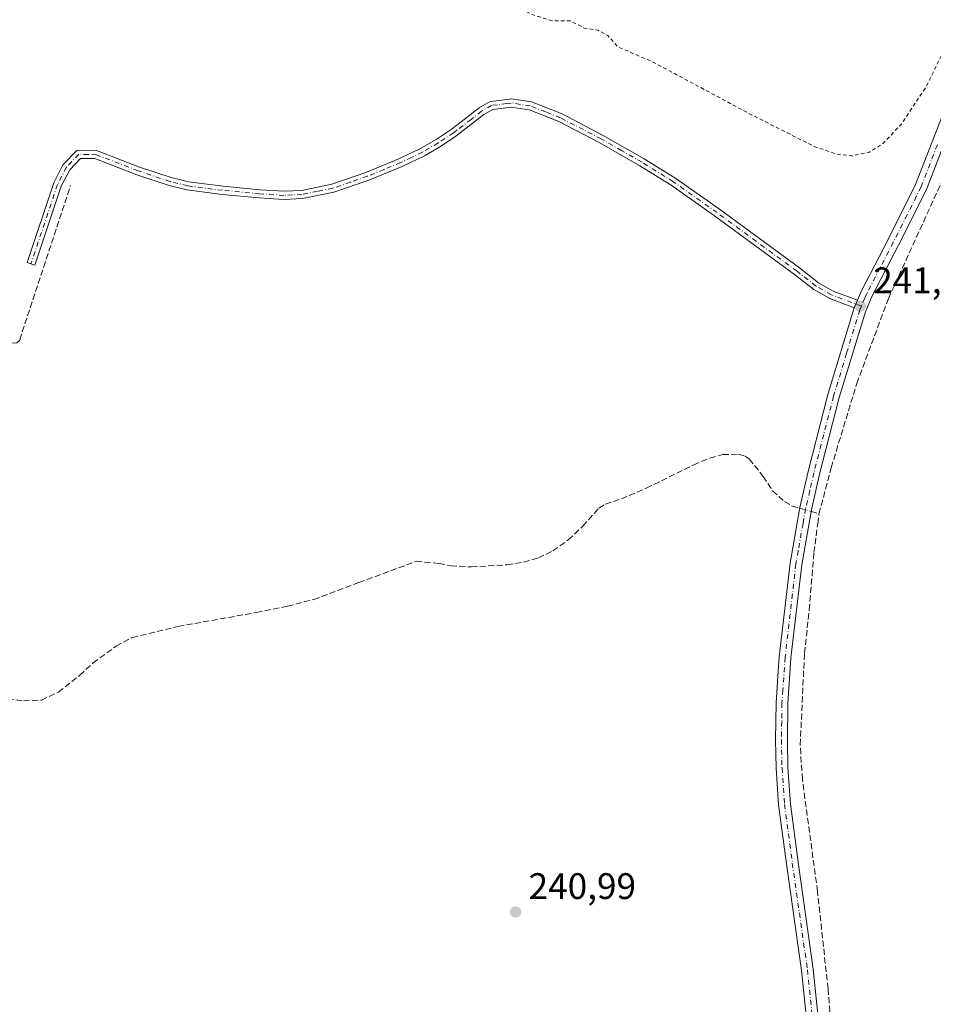
# Model space of a CAD drawing. Units: metres. Extents: x 625911 to 629403, y 4650904 to 4653280.
# Drawn here: x 627387 to 627635, y 4651172 to 4651439 of the extents above; entities that cross this region are included whole.
import ezdxf

# ---------------------------------------------------------------- set-up
doc = ezdxf.new("R2010")
doc.units = ezdxf.units.M
doc.header["$MEASUREMENT"] = 0
for name, pattern in [('DGN Style 2', [1.6480167562047852, 0.988810053722871, -0.6592067024819142]), ('DGN Style 3', [2.307223458686699, 1.648016756204785, -0.6592067024819142]), ('DGN Style 4', [2.6384748266838614, 1.318413404963828, -0.6592067024819142, 0.001648016756204785, -0.6592067024819142])]:
    doc.linetypes.add(name, pattern=pattern)
for name, color, linetype, lineweight in [('Camino Cxs', 7, 'Continuous', 0), ('Camino eje', 30, 'DGN Style 4', 13), ('Corriente artificial lineal', 4, 'DGN Style 3', 13), ('Corriente artificial lineal oculto', 135, 'DGN Style 4', 13), ('Cultivos leñosos CxS', 92, 'Continuous', 0), ('Curva de nivel auxiliar', 30, 'DGN Style 2', 0), ('Punto de cota en terreno', 7, 'Continuous', 0), ('Rótulo de punto de cota en terreno', 7, 'Continuous', 0)]:
    doc.layers.add(name, color=color, linetype=linetype, lineweight=lineweight)
doc.styles.add('Style-Arial', font='txt')

# ---------------------------------------------------------------- blocks, each defined once
blk = doc.blocks.new('5PATER')
at = {"layer": 'Cultivos leñosos CxS', "linetype": 'Continuous', "lineweight": 0}
h = blk.add_hatch(color=51, dxfattribs=at)
edge = h.paths.add_edge_path()
edge.add_ellipse((0, 0), major_axis=(-0.1095731443231308, -0.1110710700762829), ratio=0.9994222409660322, start_angle=0, end_angle=360)

msp = doc.modelspace()

# ---------------------------------------------------------------- linework, layer by layer
at = {"layer": 'Camino Cxs', "color": 7, "linetype": 'Continuous', "lineweight": 0, "extrusion": (-0.005811367930812629, -0.01347180748247302, 0.9998923634101462), "elevation": -66067.88030592758, "flags": 128}
msp.add_lwpolyline([(627605.094965583, 4650894.739992317), (627604.2147909779, 4650892.699807171)], dxfattribs=at)
msp.add_lwpolyline([(627605.094965583, 4650894.739992317), (627604.2147909779, 4650892.699807171)], dxfattribs=at)
at = {"layer": 'Camino Cxs', "color": 7, "linetype": 'Continuous', "lineweight": 0}
for points in [[(627614.2901, 4651362.7301, 241.7065000000002), (627615.3901000004, 4651365.280099999, 241.7731000000058), (627622.5800999999, 4651379.1801, 241.7758000000031), (627630.0701000001, 4651394.120100001, 241.8672999999981), (627638.8601000002, 4651416.8301, 241.869200000001), (627648.3201000001, 4651444.360099999, 242.0472000000009), (627653.7600999996, 4651458.5701, 242.081600000005), (627655.8800999997, 4651463.100099999, 242.2106000000058), (627661.9301000005, 4651474.2601, 242.0908000000054), (627670.2100999998, 4651489.0001, 241.9575000000041), (627677.6700999998, 4651502.0101, 242.3608999999997), (627688.1001000004, 4651521.4901, 242.3798999999999), (627699.3901000004, 4651544.5801, 241.8748000000051), (627705.5800999999, 4651558.8101, 241.8199000000022), (627709.9801000003, 4651567.780099999, 241.9035000000004), (627715.5401, 4651576.530099999, 241.9060000000027), (627724.6001000004, 4651592.130100001, 241.9079999999958), (627745.2801000001, 4651624.9001, 242.0510000000068), (627747.4401000004, 4651629.4001, 242.0788999999932), (627749.7200999996, 4651637.040100001, 242.1269999999931), (627751.2001, 4651645.200099999, 242.1716000000015), (627750.9501, 4651651.9901, 242.1913000000059), (627749.2701000003, 4651665.9901, 242.2621000000072)], [(627613.4101, 4651360.690099999, 241.6738999999943), (627606.7500999998, 4651363.1801, 241.8301999999967), (627602.4301000005, 4651365.640100001, 241.7844000000041), (627597.2200999996, 4651369.7301, 241.7810000000027), (627575.5201000003, 4651385.610099999, 241.8316999999952), (627563.7100999998, 4651393.950099999, 241.8335999999981), (627555.2401000002, 4651399.2401, 241.851800000004), (627544.2100999998, 4651405.520099999, 241.8470999999991), (627533.2001, 4651411.2601, 241.8804999999993), (627525.2001, 4651414.4001, 241.8908999999985), (627520.3201000001, 4651415.140100001, 242.0117000000027), (627515.3501000004, 4651414.540100001, 242.1261999999988), (627512.8800999997, 4651413.100099999, 242.1808000000019), (627505.2600999996, 4651407.2301, 242.255799999999), (627501.0800999999, 4651404.4801, 242.1913999999961), (627496.7600999996, 4651401.960100001, 242.2407999999996), (627490.7401000002, 4651399.0601, 242.1491999999998), (627481.6501000002, 4651395.3301, 242.0951999999961), (627472.2001, 4651392.0801, 242.2302000000054), (627463.6300999997, 4651390.3301, 242.2516999999934), (627458.6300999997, 4651390.0801, 242.1931999999942), (627451.9401000004, 4651390.5101, 242.0890000000072), (627441.8400999998, 4651391.460100001, 242.0601000000024), (627432.2901, 4651392.710100001, 242.0528000000049), (627427.4301000005, 4651393.880100001, 242.0222000000067), (627418.6801000005, 4651396.800100001, 242.1211999999941), (627407.3201000001, 4651401.170100001, 242.0920000000042), (627403.4200999998, 4651401.2301, 242.0764000000054), (627400.4801000003, 4651398.1601, 241.9936000000016), (627398.2001, 4651393.700099999, 241.998900000006), (627391.0000999998, 4651372.2501, 242.0954999999958), (627388.8901000004, 4651372.950099999, 242.1168000000035), (627396.1401000004, 4651394.5601, 242.0120000000024), (627398.6601, 4651399.460100001, 242.0210999999981), (627402.4901000002, 4651403.460100001, 242.1270999999979), (627407.7500999998, 4651403.390100001, 242.1803000000073), (627408.5201000003, 4651403.090100001, 242.1894999999931), (627419.4301000005, 4651398.890100001, 242.1931000000041), (627428.0401, 4651396.020099999, 242.1532000000007), (627432.7001, 4651394.9001, 242.1333000000013), (627442.0900999998, 4651393.670100001, 242.1441999999952), (627452.1201, 4651392.7301, 242.2526999999973), (627458.6501000002, 4651392.3101, 242.3978999999963), (627463.3501000004, 4651392.540100001, 242.4805999999953), (627471.6101000002, 4651394.220100001, 242.2600999999995), (627480.8601000002, 4651397.4101, 242.228099999993), (627489.8400999998, 4651401.090100001, 242.2361999999994), (627495.7200999996, 4651403.9301, 242.2679000000062), (627499.9101, 4651406.370100001, 242.2743999999948), (627503.9700999996, 4651409.040100001, 242.3104000000021), (627505.9101, 4651410.540100001, 242.2823000000062), (627511.6300999997, 4651414.940099999, 242.2263999999996), (627514.6300999997, 4651416.690099999, 242.2235999999975), (627517.8300999999, 4651417.0701, 242.2035000000033), (627520.3501000004, 4651417.380100001, 242.1472000000067), (627525.7801000001, 4651416.5601, 241.9921999999933), (627534.1201, 4651413.280099999, 241.9358000000066), (627545.2701000003, 4651407.470100001, 241.9134999999951), (627556.3800999997, 4651401.1501, 241.9214000000065), (627564.9401000004, 4651395.800100001, 241.8886999999959), (627576.8201000001, 4651387.4101, 241.8941999999952), (627598.5701000001, 4651371.4901, 241.8420000000042), (627603.6700999998, 4651367.4901, 241.8764999999985), (627607.6901000004, 4651365.200099999, 241.9326000000001), (627614.2901, 4651362.7301, 241.7065000000002)], [(627603.9101, 4651134.4901, 240.9272999999957), (627599.1101000002, 4651180.840100001, 241.0250999999989), (627595.0000999998, 4651209.780099999, 241.3217000000004), (627592.8800999997, 4651225.7601, 241.5074000000022), (627592.2001, 4651235.7301, 241.3801999999996), (627592.0500999996, 4651243.470100001, 241.3650000000052), (627592.1901000004, 4651253.470100001, 241.3698000000004), (627592.6801000005, 4651260.6501, 241.2082999999984), (627593.0401, 4651265.9801, 241.1242999999959), (627595.9801000003, 4651291.420100001, 241.1040000000066), (627598.6401000004, 4651306.5101, 241.5957000000053), (627600.8800999997, 4651316.2501, 241.5187000000006), (627606.2600999996, 4651337.190099999, 241.619200000001), (627613.4101, 4651360.690099999, 241.6738999999943), (627614.2901, 4651362.7301, 241.7065000000002), (627615.3901000004, 4651365.280099999, 241.7731000000058), (627622.5800999999, 4651379.1801, 241.7758000000031), (627630.0701000001, 4651394.120100001, 241.8672999999981), (627638.8601000002, 4651416.8301, 241.869200000001)], [(627641.8800999997, 4651415.720100001, 241.6386999999959), (627633.0000999998, 4651392.8201, 241.6294000000053), (627625.4401000004, 4651377.720100001, 241.5653000000021), (627618.2901, 4651363.9101, 241.5619000000006), (627616.4200999998, 4651359.590100001, 241.519100000005), (627609.3501000004, 4651336.3201, 241.3347000000067), (627603.9901000002, 4651315.4901, 241.1950999999972), (627601.7901, 4651305.870100001, 241.1582999999955), (627599.1501000002, 4651290.950099999, 241.0056999999942), (627596.2301000003, 4651265.690099999, 240.9385000000038), (627595.4001000002, 4651253.340100001, 241.0148999999947), (627595.2500999998, 4651243.4801, 240.9318000000058), (627595.4001000002, 4651235.870100001, 240.9171000000061), (627596.0701000001, 4651226.0801, 240.9113999999972), (627598.1801000005, 4651210.220100001, 240.7958999999973), (627602.3000999996, 4651181.2301, 240.7505999999994), (627607.0900999998, 4651134.890100001, 240.7844000000041), (627611.5100999996, 4651104.890100001, 240.7039999999979), (627614.3400999998, 4651088.530099999, 240.6915000000008), (627615.3601000002, 4651083.800100001, 240.6926999999996), (627618.0100999996, 4651074.370100001, 240.7312999999995), (627622.1501000002, 4651062.690099999, 240.8086000000039), (627625.8501000004, 4651053.550100001, 240.7376999999979), (627634.9901000002, 4651033.200099999, 240.649900000004)], [(627641.8800999997, 4651415.720100001, 241.6386999999959), (627633.0000999998, 4651392.8201, 241.6294000000053), (627625.4401000004, 4651377.720100001, 241.5653000000021), (627618.2901, 4651363.9101, 241.5619000000006), (627616.4200999998, 4651359.590100001, 241.519100000005), (627609.3501000004, 4651336.3201, 241.3347000000067), (627603.9901000002, 4651315.4901, 241.1950999999972), (627601.7901, 4651305.870100001, 241.1582999999955), (627599.1501000002, 4651290.950099999, 241.0056999999942), (627596.2301000003, 4651265.690099999, 240.9385000000038), (627595.4001000002, 4651253.340100001, 241.0148999999947), (627595.2500999998, 4651243.4801, 240.9318000000058), (627595.4001000002, 4651235.870100001, 240.9171000000061), (627596.0701000001, 4651226.0801, 240.9113999999972), (627598.1801000005, 4651210.220100001, 240.7958999999973), (627602.3000999996, 4651181.2301, 240.7505999999994), (627607.0900999998, 4651134.890100001, 240.7844000000041), (627611.5100999996, 4651104.890100001, 240.7039999999979), (627614.3400999998, 4651088.530099999, 240.6915000000008), (627615.3601000002, 4651083.800100001, 240.6926999999996), (627618.0100999996, 4651074.370100001, 240.7312999999995), (627622.1501000002, 4651062.690099999, 240.8086000000039), (627625.8501000004, 4651053.550100001, 240.7376999999979), (627634.9901000002, 4651033.200099999, 240.649900000004)], [(627644.7801000001, 4651009.2301, 240.7927999999956), (627632.1201, 4651031.7601, 240.9379000000045), (627622.9001000002, 4651052.290100001, 240.9470000000001), (627619.1501000002, 4651061.550100001, 241.1594999999943), (627615.1601, 4651072.8201, 240.9507000000012), (627614.9501, 4651073.4001, 240.9480999999942), (627612.2401000002, 4651083.030099999, 240.915599999993), (627611.1901000004, 4651087.920100001, 240.8801999999996), (627608.3400999998, 4651104.380100001, 240.9407000000065), (627603.9101, 4651134.4901, 240.9272999999957), (627599.1101000002, 4651180.840100001, 241.0250999999989), (627595.0000999998, 4651209.780099999, 241.3217000000004), (627592.8800999997, 4651225.7601, 241.5074000000022), (627592.2001, 4651235.7301, 241.3801999999996), (627592.0500999996, 4651243.470100001, 241.3650000000052), (627592.1901000004, 4651253.470100001, 241.3698000000004), (627592.6801000005, 4651260.6501, 241.2082999999984), (627593.0401, 4651265.9801, 241.1242999999959), (627595.9801000003, 4651291.420100001, 241.1040000000066), (627598.6401000004, 4651306.5101, 241.5957000000053), (627600.8800999997, 4651316.2501, 241.5187000000006), (627606.2600999996, 4651337.190099999, 241.619200000001), (627613.4101, 4651360.690099999, 241.6738999999943)]]:
    msp.add_polyline3d(points, dxfattribs=at)
msp.add_polyline3d([(627614.2901, 4651362.7301, 241.7065000000002), (627613.4101, 4651360.690099999, 241.6738999999943), (627606.7500999998, 4651363.1801, 241.8301999999967), (627602.4301000005, 4651365.640100001, 241.7844000000041), (627597.2200999996, 4651369.7301, 241.7810000000027), (627575.5201000003, 4651385.610099999, 241.8316999999952), (627563.7100999998, 4651393.950099999, 241.8335999999981), (627555.2401000002, 4651399.2401, 241.851800000004), (627544.2100999998, 4651405.520099999, 241.8470999999991), (627533.2001, 4651411.2601, 241.8804999999993), (627525.2001, 4651414.4001, 241.8908999999985), (627520.3201000001, 4651415.140100001, 242.0117000000027), (627515.3501000004, 4651414.540100001, 242.1261999999988), (627512.8800999997, 4651413.100099999, 242.1808000000019), (627505.2600999996, 4651407.2301, 242.255799999999), (627501.0800999999, 4651404.4801, 242.1913999999961), (627496.7600999996, 4651401.960100001, 242.2407999999996), (627490.7401000002, 4651399.0601, 242.1491999999998), (627481.6501000002, 4651395.3301, 242.0951999999961), (627472.2001, 4651392.0801, 242.2302000000054), (627463.6300999997, 4651390.3301, 242.2516999999934), (627458.6300999997, 4651390.0801, 242.1931999999942), (627451.9401000004, 4651390.5101, 242.0890000000072), (627441.8400999998, 4651391.460100001, 242.0601000000024), (627432.2901, 4651392.710100001, 242.0528000000049), (627427.4301000005, 4651393.880100001, 242.0222000000067), (627418.6801000005, 4651396.800100001, 242.1211999999941), (627407.3201000001, 4651401.170100001, 242.0920000000042), (627403.4200999998, 4651401.2301, 242.0764000000054), (627400.4801000003, 4651398.1601, 241.9936000000016), (627398.2001, 4651393.700099999, 241.998900000006), (627391.0000999998, 4651372.2501, 242.0954999999958), (627388.8901000004, 4651372.950099999, 242.1168000000035), (627396.1401000004, 4651394.5601, 242.0120000000024), (627398.6601, 4651399.460100001, 242.0210999999981), (627402.4901000002, 4651403.460100001, 242.1270999999979), (627407.7500999998, 4651403.390100001, 242.1803000000073), (627408.5201000003, 4651403.090100001, 242.1894999999931), (627419.4301000005, 4651398.890100001, 242.1931000000041), (627428.0401, 4651396.020099999, 242.1532000000007), (627432.7001, 4651394.9001, 242.1333000000013), (627442.0900999998, 4651393.670100001, 242.1441999999952), (627452.1201, 4651392.7301, 242.2526999999973), (627458.6501000002, 4651392.3101, 242.3978999999963), (627463.3501000004, 4651392.540100001, 242.4805999999953), (627471.6101000002, 4651394.220100001, 242.2600999999995), (627480.8601000002, 4651397.4101, 242.228099999993), (627489.8400999998, 4651401.090100001, 242.2361999999994), (627495.7200999996, 4651403.9301, 242.2679000000062), (627499.9101, 4651406.370100001, 242.2743999999948), (627503.9700999996, 4651409.040100001, 242.3104000000021), (627505.9101, 4651410.540100001, 242.2823000000062), (627511.6300999997, 4651414.940099999, 242.2263999999996), (627514.6300999997, 4651416.690099999, 242.2235999999975), (627517.8300999999, 4651417.0701, 242.2035000000033), (627520.3501000004, 4651417.380100001, 242.1472000000067), (627525.7801000001, 4651416.5601, 241.9921999999933), (627534.1201, 4651413.280099999, 241.9358000000066), (627545.2701000003, 4651407.470100001, 241.9134999999951), (627556.3800999997, 4651401.1501, 241.9214000000065), (627564.9401000004, 4651395.800100001, 241.8886999999959), (627576.8201000001, 4651387.4101, 241.8941999999952), (627598.5701000001, 4651371.4901, 241.8420000000042), (627603.6700999998, 4651367.4901, 241.8764999999985), (627607.6901000004, 4651365.200099999, 241.9326000000001)], close=True, dxfattribs=at)
at = {"layer": 'Camino eje', "color": 30, "linetype": 'DGN Style 4', "lineweight": 13}
for points in [[(627615.3503000002, 4651361.1489, 241.613400000002), (627607.2200999996, 4651364.190099999, 241.8831000000064), (627603.0500999996, 4651366.565099999, 241.8276999999944), (627597.8951000003, 4651370.610099999, 241.8111000000063), (627576.1700999998, 4651386.5101, 241.8613999999943), (627564.3251, 4651394.8751, 241.8622999999934), (627555.8101000005, 4651400.1951, 241.8873000000021), (627550.2550999997, 4651403.3551, 241.8896999999997), (627544.7401000002, 4651406.495100001, 241.8798999999999), (627533.6601, 4651412.270099999, 241.9168000000063), (627529.6601, 4651413.840100001, 241.8876000000019), (627525.4901000002, 4651415.4801, 241.9426999999996), (627520.3350999998, 4651416.2601, 242.0795000000071), (627519.0751, 4651416.1051, 242.1070999999938), (627516.5900999998, 4651415.8051, 242.1533999999956), (627514.9901000002, 4651415.6151, 242.1785999999993), (627512.2550999997, 4651414.020099999, 242.2139000000025), (627509.3951000003, 4651411.8201, 242.2387000000017), (627505.5850999998, 4651408.8851, 242.2743999999948), (627504.6151000002, 4651408.1351, 242.2973999999958), (627500.4951, 4651405.425100001, 242.2415000000037), (627496.2401000002, 4651402.9451, 242.2823000000062), (627493.2301000003, 4651401.495100001, 242.2195999999967), (627490.2901, 4651400.075099999, 242.1977000000043), (627485.7451, 4651398.210100001, 242.2479000000021), (627481.2550999997, 4651396.370100001, 242.1640999999945), (627476.6300999997, 4651394.7751, 242.1548000000039), (627471.9051000001, 4651393.1501, 242.2687000000006), (627467.7751000002, 4651392.3101, 242.3727000000072), (627463.4901000002, 4651391.4351, 242.3693999999959), (627460.9901000002, 4651391.3101, 242.348800000007), (627458.6401000004, 4651391.1951, 242.2954999999929), (627452.0301000001, 4651391.620100001, 242.1820000000007), (627441.9650999998, 4651392.565099999, 242.1297999999952), (627432.4951, 4651393.8051, 242.094299999997), (627427.7351000002, 4651394.950099999, 242.0892000000022), (627419.0551000005, 4651397.845100001, 242.1799000000028), (627407.7275, 4651402.2051, 242.1570000000065), (627405.5850999998, 4651402.3101, 242.1380000000063), (627402.9550999999, 4651402.345100001, 242.110400000005), (627399.5701000001, 4651398.8101, 242.0102000000043), (627398.3101000005, 4651396.360099999, 242.0001000000047), (627397.1700999998, 4651394.130100001, 242.0158999999985), (627389.9451000001, 4651372.600099999, 242.1101999999955)], [(627635.9751000004, 4651404.920100001, 241.770199999999), (627631.5351, 4651393.470100001, 241.7541999999958), (627627.7550999997, 4651385.920100001, 241.7057999999961), (627624.0100999996, 4651378.450099999, 241.6742999999988), (627620.4351000005, 4651371.545100001, 241.6839000000036), (627616.8400999998, 4651364.595100001, 241.6774000000005), (627616.2901, 4651363.3201, 241.6545999999944), (627615.3503000002, 4651361.1489, 241.613400000002)], [(627615.3503000002, 4651361.1489, 241.613400000002), (627614.9151, 4651360.140100001, 241.5978999999934), (627611.3400999998, 4651348.390100001, 241.4872999999934), (627607.8051000005, 4651336.755100001, 241.5267000000022), (627605.1151000002, 4651326.2851, 241.440499999997), (627602.4351000005, 4651315.870100001, 241.4026000000013), (627601.3350999998, 4651311.0601, 241.3319999999949), (627600.2150999998, 4651306.190099999, 241.3650999999954), (627599.5151000004, 4651302.220100001, 241.1778999999952), (627598.1951000001, 4651294.7601, 241.1006000000052), (627597.5651000004, 4651291.1851, 241.0647000000026), (627594.6350999996, 4651265.835100001, 241.0328000000009), (627594.0401, 4651256.995100001, 241.141300000003), (627593.7950999998, 4651253.405099999, 241.1888000000035), (627593.7251000004, 4651248.405099999, 241.1762000000017), (627593.6501000002, 4651243.475099999, 241.142399999997), (627593.8000999996, 4651235.800100001, 241.1478000000061), (627594.4751000004, 4651225.920100001, 241.2081999999937), (627595.5351, 4651217.9301, 241.1122999999934), (627596.5900999998, 4651210.0001, 240.9979000000021), (627600.7050999999, 4651181.0351, 240.8911999999982), (627603.2801000001, 4651156.130100001, 240.8877999999968)]]:
    msp.add_polyline3d(points, dxfattribs=at)
at = {"layer": 'Corriente artificial lineal', "color": 4, "linetype": 'DGN Style 3', "lineweight": 13, "extrusion": (-0.2786606479394558, -0.9601289996025039, 0.0223729169367345), "elevation": -4640735.706159687, "flags": 128}
msp.add_lwpolyline([(-693730.8221218196, 104094.0079332805), (-693730.0276026995, 104093.9547199609), (-693728.6004044757, 104093.8524943733)], dxfattribs=at)
at = {"layer": 'Corriente artificial lineal', "color": 4, "linetype": 'DGN Style 3', "lineweight": 13}
for points in [[(627603.8400999998, 4651304.780099999, 241.0028000000021), (627607.1601, 4651317.280099999, 240.8824000000022), (627614.0900999998, 4651340.130100001, 241.1768000000011), (627622.5900999998, 4651362.970100001, 241.3901999999944), (627639.1101000002, 4651399.1801, 241.4830999999977), (627643.5800999999, 4651410.0601, 241.4587999999931), (627656.2600999996, 4651445.6601, 241.550900000002), (627661.5500999996, 4651457.0701, 241.5200999999943), (627667.0401, 4651468.380100001, 241.5550999999978), (627676.8501000004, 4651485.9301, 241.5720000000001), (627683.5900999998, 4651497.350099999, 241.6392999999953)], [(627187.1031, 4651383.877900001, 242.7271999999939), (627187.4700999996, 4651384.420100001, 242.696100000001), (627202.8601000002, 4651407.140100001, 242.6202000000048), (627214.4401000004, 4651425.7301, 242.5819999999949), (627216.1300999997, 4651425.4001, 242.4952000000048), (627238.0900999998, 4651412.6801, 242.2173999999941), (627285.9801000003, 4651382.6501, 242.0849000000017), (627295.4001000002, 4651377.710100001, 242.1649999999936), (627306.0201000003, 4651373.2401, 242.1202999999951), (627327.7001, 4651367.100099999, 241.953800000003), (627352.8400999998, 4651359.280099999, 242.0651999999973), (627377.7200999996, 4651352.4001, 242.0858000000007), (627385.4200999998, 4651351.050100001, 241.9774999999936), (627386.1501000002, 4651351.1801, 241.9735999999975), (627386.9001000002, 4651351.9301, 241.9394000000029), (627400.7401000002, 4651393.9001, 241.9495000000024)], [(627494.5000999998, 4651291.890100001, 241.8120000000054), (627500.6901000004, 4651291.3101, 241.7237000000023), (627503.9200999998, 4651290.6501, 241.6799000000028), (627509.4801000003, 4651290.360099999, 241.6763000000064), (627519.2001, 4651290.920100001, 241.6604999999981), (627523.6801000005, 4651291.640100001, 241.6925000000047), (627527.6901000004, 4651292.800100001, 241.7002999999968), (627531.6401000004, 4651294.700099999, 241.6833999999944), (627535.8000999996, 4651297.710100001, 241.7407999999996), (627539.7701000003, 4651301.420100001, 241.6968000000052), (627544.1101000002, 4651306.340100001, 241.7177999999985), (627545.8800999997, 4651307.4301, 241.7461000000039), (627550.2100999998, 4651308.8301, 241.6904000000068), (627556.9700999996, 4651311.700099999, 241.6802000000025), (627569.8300999999, 4651318.090100001, 241.6836000000039), (627574.2001, 4651319.9001, 241.6247000000003), (627577.7600999996, 4651320.8301, 241.5613000000012), (627581.9501, 4651320.950099999, 241.5953000000009), (627583.8101000005, 4651320.4001, 241.5812000000006), (627584.9200999998, 4651319.6601, 241.5598999999929), (627588.7200999996, 4651314.920100001, 241.4431999999942), (627591.2500999998, 4651311.050100001, 241.418399999995), (627594.4401000004, 4651308.0801, 241.4087), (627596.6101000002, 4651306.890100001, 241.4376000000047), (627598.6045000004, 4651306.3081, 241.3773999999976)], [(627624.4901000002, 4651062.870100001, 240.632500000007), (627624.2200999996, 4651063.610099999, 240.6622000000062), (627620.8400999998, 4651072.590100001, 240.6281000000017), (627615.6101000002, 4651095.8101, 240.5982999999979), (627613.0701000001, 4651109.620100001, 240.6726000000053), (627609.0401, 4651142.050100001, 240.7369999999937), (627606.3000999996, 4651175.880100001, 240.7832999999955), (627603.4401000004, 4651202.300100001, 240.8776000000071), (627599.3300999999, 4651232.6801, 240.880799999999), (627598.7500999998, 4651242.0601, 240.9069000000018), (627599.9001000002, 4651266.960100001, 240.8150000000023), (627601.1901000004, 4651278.690099999, 240.8764999999985), (627602.4700999996, 4651294.2601, 241.0613000000012), (627603.4801000003, 4651302.030099999, 240.9326000000001), (627603.8400999998, 4651304.780099999, 241.0028000000021)], [(627342.9600999998, 4651269.2301, 242.2085999999981), (627346.8101000005, 4651272.050100001, 242.3558000000048), (627365.8701, 4651261.1801, 241.9284000000043), (627372.1300999997, 4651257.890100001, 242.0261000000028), (627378.3101000005, 4651255.8201, 241.9431000000041), (627383.6001000004, 4651254.600099999, 242.0458000000072), (627387.9501, 4651253.9901, 242.269100000005), (627392.8101000005, 4651254.2301, 242.3947000000044), (627397.4001000002, 4651256.390100001, 242.1236999999965), (627403.1801000005, 4651260.9301, 242.195000000007), (627406.8101000005, 4651264.290100001, 242.2375999999931), (627413.0701000001, 4651268.850099999, 242.1928999999946), (627417.4700999996, 4651271.210100001, 242.2396000000008), (627429.9301000005, 4651274.220100001, 242.0831999999937), (627451.2100999998, 4651278.030099999, 242.1870000000054), (627459.5800999999, 4651279.690099999, 242.0785000000033), (627466.7001, 4651281.530099999, 242.050900000002), (627478.9501, 4651286.100099999, 242.0387000000046), (627494.5000999998, 4651291.890100001, 241.8120000000054)]]:
    msp.add_polyline3d(points, dxfattribs=at)
at = {"layer": 'Corriente artificial lineal oculto', "color": 135, "linetype": 'DGN Style 4', "lineweight": 13, "extrusion": (0.06495157902857196, -0.01895232192938065, 0.9977084252802421), "elevation": -47148.70991921466, "flags": 128}
msp.add_lwpolyline([(4640901.087007069, 698816.5268321899), (4640901.08700707, 698813.2871121081)], dxfattribs=at)
at = {"layer": 'Curva de nivel auxiliar', "color": 30, "linetype": 'DGN Style 2', "lineweight": 0, "elevation": 242.5, "flags": 128}
msp.add_lwpolyline([(626571.0999999996, 4651373.540100001), (626571.3600000005, 4651372.600099999), (626570.1699999999, 4651364.710100001), (626570.2199999997, 4651353.9301), (626568.7599999999, 4651343.9901), (626568.1600000003, 4651333.950099999), (626566.5499999998, 4651320.7601), (626566.9199999999, 4651318.030099999), (626568.2400000002, 4651314.1501), (626569.25, 4651312.670100001), (626569.4600000001, 4651311.440099999), (626569.2000000002, 4651310.6801), (626566.6200000001, 4651308.100099999), (626565.4199999999, 4651305.800100001), (626564.7999999998, 4651302.860099999), (626565.2400000002, 4651300.3101), (626566.1900000004, 4651299.670100001), (626567.6500000004, 4651299.880100001), (626572.04, 4651302.9801), (626573.4100000003, 4651302.2301), (626577.2100000001, 4651295.520099999), (626584.2300000006, 4651286.040100001), (626593.1399999997, 4651276.9301), (626595.8200000003, 4651272.7601), (626601.5300000003, 4651268.8201), (626604.1699999999, 4651266.220100001), (626604.6799999997, 4651263.970100001), (626603.4400000004, 4651258.280099999), (626603.3099999997, 4651254.3301), (626603.7100000001, 4651251.8101), (626605.2599999999, 4651249.110099999), (626607.6500000004, 4651246.850099999), (626616.5599999997, 4651240.540100001), (626620.8899999997, 4651236.7501), (626624.8399999999, 4651233.880100001), (626626.6399999997, 4651232.100099999), (626631.5499999998, 4651225.7501), (626637.29, 4651220.340100001), (626646.6699999999, 4651208.770099999), (626652.2800000003, 4651202.8201), (626654.25, 4651200.1801), (626657.4600000001, 4651197.370100001), (626658.6299999999, 4651195.270099999), (626659.4900000002, 4651191.720100001), (626660.2699999996, 4651190.290100001), (626665.5700000003, 4651185.4801), (626668.1200000001, 4651182.090100001), (626670.8899999997, 4651179.390100001), (626677.0999999996, 4651172.270099999), (626682.3700000001, 4651165.350099999), (626692.2000000002, 4651154.280099999), (626694.4000000004, 4651151.420100001), (626701.9600000001, 4651144.0001), (626704.3700000001, 4651141.200099999), (626709.5899999999, 4651136.9901), (626715.1100000005, 4651131.270099999), (626720.2699999996, 4651127.1801), (626726.5300000003, 4651121.610099999), (626736.29, 4651115.6601), (626742.3700000001, 4651112.7301), (626745.5599999997, 4651110.600099999), (626747.0800000001, 4651109.970100001), (626748.54, 4651110.270099999), (626751.6399999997, 4651112.0801), (626753.7800000003, 4651112.860099999), (626755.9900000002, 4651113.190099999), (626759.7300000006, 4651113.090100001), (626760.6600000003, 4651113.380100001), (626761.2800000003, 4651113.960100001), (626761.6600000003, 4651115.5001), (626762.1399999997, 4651121.4001), (626762.1900000004, 4651128.050100001), (626761.3099999997, 4651134.7601), (626759, 4651144.440099999), (626759.6399999997, 4651159.9301), (626758.8799999999, 4651174.2301), (626758.4299999997, 4651177.530099999), (626755.8899999997, 4651186.6801), (626755.3099999997, 4651191.630100001), (626755.4600000001, 4651197.4901), (626756.4699999997, 4651205.210100001), (626755.9500000002, 4651214.0001), (626756.7000000002, 4651223.1501), (626755.7699999996, 4651232.0101), (626755.5700000003, 4651248.370100001), (626755.7400000002, 4651251.0101), (626756.2999999998, 4651252.9001), (626756.7400000002, 4651251.7501), (626757, 4651249.4901), (626756.4600000001, 4651242.2501), (626757.0300000003, 4651231.870100001), (626758.4600000001, 4651227.050100001), (626758.7699999996, 4651224.4001), (626758.75, 4651219.620100001), (626758.0599999997, 4651213.9301), (626759.2300000006, 4651206.290100001), (626759.2100000001, 4651190.2601), (626760.2199999997, 4651181.940099999), (626761.0599999997, 4651179.2301), (626763.2999999998, 4651168.4801), (626763.04, 4651153.360099999), (626762.3700000001, 4651146.5001), (626765.0899999999, 4651138.8301), (626765.7400000002, 4651130.690099999), (626765.7699999996, 4651118.5001), (626767.0999999996, 4651113.380100001), (626768.0499999998, 4651111.170100001), (626770.7800000003, 4651107.4301), (626777.9800000006, 4651102.020099999), (626782.0099999999, 4651100.8101), (626792.1299999999, 4651096.290100001), (626798.8799999999, 4651093.690099999), (626804.1900000004, 4651090.190099999), (626808.9500000002, 4651088.1601), (626810.1200000001, 4651087.040100001), (626812.3799999999, 4651083.7501), (626815.8200000003, 4651083.600099999), (626817.4800000006, 4651083.1601), (626824.8899999997, 4651079.210100001), (626828.0499999998, 4651076.5101), (626836.6900000004, 4651074.790100001), (626846.3600000005, 4651071.720100001), (626854.5800000001, 4651070.340100001), (626856.9600000001, 4651069.550100001), (626859.9600000001, 4651067.800100001), (626861.1799999997, 4651066.5601), (626862.9199999999, 4651063.870100001), (626864.7699999996, 4651062.970100001), (626867, 4651063.0601), (626867.7699999996, 4651063.520099999), (626868.2699999996, 4651064.380100001), (626868.2400000002, 4651066.280099999), (626866.9100000003, 4651068.620100001), (626861.75, 4651074.100099999), (626859.9600000001, 4651077.880100001), (626857.6399999997, 4651081.370100001), (626853.4199999999, 4651092.4901), (626848.1799999997, 4651102.9101), (626847.3399999999, 4651105.770099999), (626845.4000000004, 4651108.360099999), (626844.6200000001, 4651109.970100001), (626840.1900000004, 4651123.470100001), (626838.0800000001, 4651127.970100001), (626834.9600000001, 4651142.300100001), (626834.3300000001, 4651149.470100001), (626829.7000000002, 4651159.4001), (626828.2599999999, 4651164.3301), (626826.0800000001, 4651168.9101), (626824.0700000003, 4651176.190099999), (626821.6100000005, 4651181.690099999), (626820.4000000004, 4651185.920100001), (626818.2000000002, 4651190.860099999), (626818.3600000005, 4651192.370100001), (626819.3200000003, 4651193.2601), (626820.1399999997, 4651193.460100001), (626822.0499999998, 4651192.440099999), (626825.2300000006, 4651189.210100001), (626827.3600000005, 4651185.3301), (626829.75, 4651183.690099999), (626830.8499999996, 4651182.4901), (626831.2100000001, 4651181.420100001), (626831.2100000001, 4651177.630100001), (626832.8600000005, 4651172.700099999), (626834.9299999997, 4651168.4801), (626837.8700000001, 4651164.0801), (626839.2100000001, 4651161.2501), (626839.5899999999, 4651159.710100001), (626839.6699999999, 4651157.030099999), (626841.0499999998, 4651153.350099999), (626847.4199999999, 4651141.880100001), (626848.4199999999, 4651140.640100001), (626849.2599999999, 4651140.380100001), (626850.0700000003, 4651140.6601), (626851.8799999999, 4651142.890100001), (626853.0300000003, 4651145.2601), (626856.0300000003, 4651154.1501), (626856.7800000003, 4651155.100099999), (626857.6799999997, 4651155.3201), (626858.2400000002, 4651154.670100001), (626858.3300000001, 4651153.870100001), (626856.04, 4651147.970100001), (626856.0999999996, 4651146.460100001), (626856.5300000003, 4651145.4901), (626859.7100000001, 4651142.5601), (626864.0999999996, 4651140.020099999), (626870.1500000004, 4651135.9301), (626874.1500000004, 4651132.780099999), (626876.5, 4651131.8201), (626882.1100000005, 4651131.3101), (626887.3799999999, 4651130.200099999), (626894.0800000001, 4651127.520099999), (626895.9600000001, 4651127.0601), (626899.7000000002, 4651126.5701), (626900.4800000006, 4651127.190099999), (626900.6200000001, 4651127.8301), (626899.9299999997, 4651128.9101), (626897.8200000003, 4651130.5801), (626894.8099999997, 4651134.7601), (626889.9100000003, 4651148.0001), (626885.0999999996, 4651157.390100001), (626880.2199999997, 4651165.5701), (626878.4699999997, 4651167.8101), (626875.5099999999, 4651170.5801), (626871.5899999999, 4651175.4901), (626864.4699999997, 4651190.380100001), (626857.2199999997, 4651202.280099999), (626854.3899999997, 4651207.470100001), (626851.9100000003, 4651210.880100001), (626849.6200000001, 4651214.960100001), (626844.1600000003, 4651221.370100001), (626843.7999999998, 4651222.3301), (626843.9600000001, 4651223.8301), (626845.7699999996, 4651225.940099999), (626848.2400000002, 4651227.110099999), (626858.8600000005, 4651230.770099999), (626864.5999999996, 4651234.520099999), (626873.8499999996, 4651239.4001), (626879.75, 4651243.960100001), (626886.6100000005, 4651248.020099999), (626891.4900000002, 4651251.720100001), (626907.5, 4651262.5001), (626921.3600000005, 4651273.720100001), (626924.8399999999, 4651278.6801), (626926.6200000001, 4651280.550100001), (626935.8799999999, 4651285.920100001), (626942.4900000002, 4651291.2501), (626951.6799999997, 4651297.2401), (626960.0899999999, 4651301.700099999), (626963.6900000004, 4651303.170100001), (626965.7000000002, 4651303.110099999), (626968.8300000001, 4651300.9901), (626970.0300000003, 4651301.1801), (626970.8600000005, 4651302.210100001), (626973.1200000001, 4651307.520099999), (626975.7100000001, 4651311.100099999), (626978.29, 4651312.9001), (626982.4800000006, 4651314.600099999), (626993.2999999998, 4651316.610099999), (627003.2100000001, 4651319.4901), (627014.7199999997, 4651323.450099999), (627018.6900000004, 4651323.8201), (627023.5, 4651322.9001), (627029.3399999999, 4651325.130100001), (627032.5199999996, 4651325.670100001), (627040.7400000002, 4651325.3201), (627043.3899999997, 4651324.9101), (627047.54, 4651323.6601), (627055.25, 4651323.340100001), (627056.9100000003, 4651322.7301), (627059.8700000001, 4651321.0001), (627063.4900000002, 4651321.870100001), (627074.6699999999, 4651321.440099999), (627076.4800000006, 4651320.870100001), (627080.8099999997, 4651318.340100001), (627083.3099999997, 4651318.140100001), (627087.2800000003, 4651318.630100001), (627092.4500000002, 4651317.2601), (627104.3099999997, 4651310.450099999), (627108.6399999997, 4651308.880100001), (627114.4800000006, 4651303.880100001), (627118.04, 4651302.2301), (627122.25, 4651301.4001), (627125.8099999997, 4651299.520099999), (627128.7599999999, 4651296.920100001), (627133.2400000002, 4651291.5801), (627136.79, 4651288.420100001), (627139.7199999997, 4651286.5001), (627147.5199999996, 4651282.550100001), (627152.5199999996, 4651281.4101), (627154.0300000003, 4651281.8201), (627154.7300000006, 4651283.030099999), (627152.8399999999, 4651286.9101), (627143.2100000001, 4651295.350099999), (627134.1600000003, 4651304.620100001), (627132.25, 4651310.3101), (627133.5300000003, 4651315.100099999), (627136.9699999997, 4651317.6801), (627142.1299999999, 4651318.5001), (627150.0599999997, 4651317.620100001), (627158.3899999997, 4651315.550100001), (627179.9100000003, 4651307.9101), (627201.4199999999, 4651298.4301), (627208.6600000003, 4651294.0001), (627209.7999999998, 4651292.850099999), (627211.2800000003, 4651290.440099999), (627212.5700000003, 4651289.9001), (627213.7300000006, 4651290.460100001), (627214.5700000003, 4651291.9101), (627216.04, 4651299.2401), (627217.4699999997, 4651302.8201), (627224.6200000001, 4651313.270099999), (627227.9299999997, 4651319.5001), (627230.2300000006, 4651322.700099999), (627236.5300000003, 4651335.2401), (627236.4699999997, 4651337.470100001), (627235.6500000004, 4651339.090100001), (627234.3099999997, 4651340.530099999), (627230.3600000005, 4651343.2601), (627228.5700000003, 4651344.9001), (627227.8099999997, 4651346.2301), (627227.9199999999, 4651347.450099999), (627229, 4651347.9801), (627231.1900000004, 4651347.370100001), (627235.3600000005, 4651345.040100001), (627237.9299999997, 4651343.020099999), (627238.5499999998, 4651342.0701), (627238.9900000002, 4651340.530099999), (627239.0999999996, 4651336.2301), (627239.5499999998, 4651335.190099999), (627240.6500000004, 4651334.050100001), (627241.7100000001, 4651333.9801), (627242.4800000006, 4651334.640100001), (627244.0199999996, 4651338.3101), (627245.7000000002, 4651338.440099999), (627249.1699999999, 4651337.860099999), (627249.7000000002, 4651338.2501), (627249.1100000005, 4651339.1801), (627240.3399999999, 4651345.220100001), (627234.7300000006, 4651350.280099999), (627225.6500000004, 4651356.590100001), (627200.8499999996, 4651376.2601), (627196.4500000002, 4651378.7501), (627192.2199999997, 4651382.220100001), (627188.9000000004, 4651384.3101), (627187.9000000004, 4651385.550100001), (627187.6600000003, 4651387.050100001), (627188.5599999997, 4651389.200099999), (627200.3099999997, 4651405.800100001), (627203.2999999998, 4651411.3101), (627206.5, 4651416.350099999), (627209.7100000001, 4651422.5101), (627212.1200000001, 4651425.5701), (627217.79, 4651431.3101), (627222.9400000004, 4651441.030099999), (627228.4500000002, 4651447.880100001), (627232.2400000002, 4651454.770099999), (627237.3399999999, 4651460.880100001), (627242.6600000003, 4651463.6801), (627243.9500000002, 4651464.860099999), (627246.25, 4651470.2501), (627247.9600000001, 4651473.0801), (627257.9600000001, 4651484.0101), (627262.5800000001, 4651489.860099999), (627272.1900000004, 4651507.220100001), (627274.04, 4651510.020099999), (627275.7400000002, 4651511.590100001), (627280.4900000002, 4651514.300100001), (627286.4000000004, 4651521.630100001), (627287.7699999996, 4651522.1501), (627289.7599999999, 4651522.220100001), (627291.7400000002, 4651523.470100001), (627292.7000000002, 4651523.450099999), (627295.6200000001, 4651521.620100001), (627297.6500000004, 4651519.5001), (627305.9900000002, 4651514.840100001), (627309.4400000004, 4651512.220100001), (627310.3099999997, 4651511.110099999), (627310.9500000002, 4651508.9101), (627312.79, 4651508.7501), (627313.6100000005, 4651508.3301), (627313.7199999997, 4651507.530099999), (627313.2800000003, 4651506.4901), (627313.4699999997, 4651506.170100001), (627317.7999999998, 4651505.970100001), (627321.9800000006, 4651504.200099999), (627326.4800000006, 4651500.390100001), (627333.3399999999, 4651496.5601), (627336.6200000001, 4651493.9101), (627343.4600000001, 4651489.610099999), (627347.6100000005, 4651486.220100001), (627351.0499999998, 4651484.210100001), (627354.2999999998, 4651481.700099999), (627356.0599999997, 4651480.790100001), (627356.5899999999, 4651480.9001), (627357.1299999999, 4651481.630100001), (627355.8200000003, 4651491.2401), (627351.7800000003, 4651495.860099999), (627349.2000000002, 4651497.890100001), (627345.7199999997, 4651501.6501), (627342.3099999997, 4651504.0101), (627339.8300000001, 4651506.350099999), (627335.6500000004, 4651509.550100001), (627332.0199999996, 4651511.700099999), (627324.5499999998, 4651517.5701), (627318.6299999999, 4651521.450099999), (627316.0499999998, 4651523.9901), (627312.1200000001, 4651526.5801), (627308.0599999997, 4651530.1801), (627303.3099999997, 4651533.6501), (627300.9800000006, 4651536.0701), (627300.0599999997, 4651537.7401), (627299.8399999999, 4651539.0101), (627300.4500000002, 4651543.7601), (627301.5199999996, 4651546.190099999), (627302.9699999997, 4651548.350099999), (627304.2800000003, 4651549.690099999), (627305.5999999996, 4651550.390100001), (627307.3399999999, 4651550.5701), (627310.6500000004, 4651549.940099999), (627314.6100000005, 4651548.710100001), (627316.9900000002, 4651547.4801), (627324.4299999997, 4651541.7501), (627330.7999999998, 4651537.6501), (627334.0099999999, 4651535.210100001), (627337.5700000003, 4651533.190099999), (627339.5199999996, 4651531.700099999), (627342.4199999999, 4651530.2501), (627344.4299999997, 4651528.4801), (627348.2699999996, 4651526.200099999), (627352.5300000003, 4651521.530099999), (627358.1299999999, 4651518.960100001), (627360.4800000006, 4651517.540100001), (627364.0300000003, 4651513.9801), (627368.5999999996, 4651510.460100001), (627375.79, 4651506.890100001), (627389.7800000003, 4651497.190099999), (627393.5599999997, 4651493.880100001), (627403.4000000004, 4651488.040100001), (627407.3099999997, 4651483.880100001), (627409.04, 4651482.530099999), (627410.3499999996, 4651481.870100001), (627413.3700000001, 4651481.2301), (627415.0300000003, 4651480.520099999), (627418.2100000001, 4651478.0701), (627421.6600000003, 4651476.2501), (627424.0300000003, 4651474.200099999), (627429.3200000003, 4651473.5701), (627432.8099999997, 4651471.290100001), (627436.9100000003, 4651469.1601), (627445.7999999998, 4651466.0101), (627449.6399999997, 4651465.5001), (627451.04, 4651463.9101), (627452.9100000003, 4651462.790100001), (627456.2599999999, 4651462.020099999), (627459.4699999997, 4651460.620100001), (627462.6200000001, 4651460.030099999), (627466.2599999999, 4651457.7401), (627469.5899999999, 4651456.4901), (627471.3099999997, 4651456.1501), (627475.5300000003, 4651456.0801), (627478.1799999997, 4651455.210100001), (627484.6500000004, 4651452.040100001), (627492.4299999997, 4651450.7601), (627499.8600000005, 4651447.8101), (627514.8399999999, 4651444.5601), (627521.75, 4651442.220100001), (627526.7000000002, 4651440.0001), (627531.3899999997, 4651438.590100001), (627536.3300000001, 4651438.5601), (627540.0999999996, 4651436.5801), (627543.8399999999, 4651436.0101), (627546.5300000003, 4651434.590100001), (627549.1699999999, 4651431.540100001), (627558.8399999999, 4651427.340100001), (627584.6600000003, 4651413.530099999), (627602.4400000004, 4651404.5101), (627608.4900000002, 4651402.4301), (627612.6900000004, 4651401.890100001), (627617.5199999996, 4651402.920100001), (627621.2999999998, 4651405.3301), (627626.2000000002, 4651410.540100001), (627632.7100000001, 4651420.3101), (627645.5199999996, 4651446.0701), (627645.9199999999, 4651451.110099999), (627647.5899999999, 4651456.340100001), (627648.9800000006, 4651459.4901), (627653.7000000002, 4651466.800100001), (627658.3499999996, 4651475.860099999), (627665.3300000001, 4651495.3201), (627665.8499999996, 4651497.280099999), (627665.9199999999, 4651499.210100001), (627665.2100000001, 4651501.690099999), (627664.29, 4651503.370100001), (627661.7999999998, 4651505.380100001), (627636.5800000001, 4651519.0101), (627629.9500000002, 4651521.5801), (627623.2400000002, 4651526.110099999), (627614.29, 4651529.8201), (627611.7699999996, 4651531.720100001), (627607.6600000003, 4651533.460100001), (627604.04, 4651535.860099999), (627599.0999999996, 4651538.5801), (627596.2300000006, 4651539.9901), (627592.0899999999, 4651541.200099999), (627562.7100000001, 4651555.890100001), (627552.9400000004, 4651561.8201), (627549.7199999997, 4651564.8201), (627547.9299999997, 4651568.390100001), (627548.0199999996, 4651571.950099999), (627549.8600000005, 4651576.390100001), (627554.1500000004, 4651582.300100001), (627560, 4651587.880100001), (627564.3499999996, 4651590.5101), (627569.6699999999, 4651591.6601), (627574.29, 4651591.120100001), (627580.8399999999, 4651588.970100001), (627594.29, 4651582.470100001), (627608, 4651575.7501), (627619.25, 4651572.120100001), (627623.1200000001, 4651572.620100001), (627624.6200000001, 4651574.5601), (627624.6699999999, 4651577.690099999), (627622.9400000004, 4651582.780099999), (627617.1100000005, 4651593.840100001), (627612.5199999996, 4651606.5101), (627611.1699999999, 4651618.360099999), (627610.4100000003, 4651623.940099999), (627608.8700000001, 4651627.9901), (627606.0199999996, 4651631.790100001), (627600.3200000003, 4651636.340100001), (627585.8499999996, 4651644.2501), (627572.0099999999, 4651651.5701), (627563.2400000002, 4651657.800100001), (627560.8399999999, 4651660.870100001), (627560.2400000002, 4651663.190099999), (627561.9100000003, 4651668.280099999), (627562.6200000001, 4651671.4001), (627561.8300000001, 4651674.3101), (627554.5, 4651682.620100001), (627542.9800000006, 4651692.1801), (627531.9199999999, 4651700.840100001), (627523.7199999997, 4651707.4901), (627520.8099999997, 4651711.290100001), (627521.7599999999, 4651711.880100001), (627523.6500000004, 4651711.440099999), (627530.7000000002, 4651707.700099999), (627539.4100000003, 4651702.6801), (627547.0099999999, 4651700.3301), (627550.0199999996, 4651700.700099999), (627553.6500000004, 4651702.420100001), (627559.25, 4651708.3101), (627563.29, 4651715.640100001), (627565.8399999999, 4651719.130100001), (627568.7100000001, 4651720.960100001), (627574.4000000004, 4651720.840100001), (627582.2000000002, 4651717.4101), (627619.6200000001, 4651692.7501), (627676.2100000001, 4651653.5801), (627711.5700000003, 4651629.2401), (627722.5700000003, 4651623.0001), (627724.9699999997, 4651623.420100001), (627727.6399999997, 4651626.380100001), (627730, 4651632.090100001), (627731.3200000003, 4651638.3101), (627731.8099999997, 4651645.4301), (627731.1399999997, 4651654.770099999), (627727.29, 4651670.5001), (627723.7400000002, 4651682.620100001), (627723.8600000005, 4651687.170100001), (627725.4299999997, 4651689.370100001), (627728.2000000002, 4651690.0701), (627732.9299999997, 4651688.770099999), (627742.9800000006, 4651682.360099999), (627752.9500000002, 4651675.610099999), (627758.9900000002, 4651672.630100001), (627764.79, 4651671.2501), (627769.5899999999, 4651671.590100001), (627773.9900000002, 4651673.170100001), (627782.9800000006, 4651679.770099999), (627802.0599999997, 4651699.110099999), (627806.7999999998, 4651704.360099999), (627813.0899999999, 4651710.340100001), (627822.6699999999, 4651721.140100001), (627827.3600000005, 4651725.720100001), (627831.5300000003, 4651731.3201), (627837.2699999996, 4651735.800100001), (627854.9699999997, 4651754.300100001), (627869.25, 4651768.2401), (627879.5899999999, 4651779.920100001), (627886.2400000002, 4651785.9801), (627893.0199999996, 4651793.420100001), (627908.8899999997, 4651808.200099999), (627921.5899999999, 4651818.470100001), (627934.0899999999, 4651826.200099999), (627939.5199999996, 4651828.340100001), (627945.1699999999, 4651829.3201), (627949.29, 4651829.020099999), (627953.7000000002, 4651827.590100001), (627965.5899999999, 4651819.800100001), (627970.3499999996, 4651817.9001), (627974.6699999999, 4651818.2501), (627984.7400000002, 4651823.8301), (628002.6299999999, 4651837.960100001), (628007.6699999999, 4651839.220100001), (628011.9199999999, 4651842.0701), (628037.54, 4651867.390100001), (628044.4600000001, 4651874.8301), (628058.8399999999, 4651886.220100001), (628066.5199999996, 4651891.030099999), (628069.9800000006, 4651891.880100001), (628072.5199999996, 4651891.4901), (628075.9400000004, 4651889.6601), (628080.0199999996, 4651886.0701), (628086.0499999998, 4651878.220100001), (628110.1799999997, 4651848.9301), (628133.1100000005, 4651818.0801), (628143.8899999997, 4651805.280099999), (628167.1200000001, 4651778.170100001), (628191.8300000001, 4651745.540100001), (628199.9800000006, 4651733.970100001), (628205.6100000005, 4651727.280099999), (628208.1699999999, 4651725.380100001), (628210.6699999999, 4651724.670100001), (628212.5999999996, 4651724.600099999), (628219.0099999999, 4651725.3301), (628222.8899999997, 4651724.6601), (628225.0599999997, 4651722.870100001), (628229.3300000001, 4651716.600099999), (628230.6600000003, 4651715.600099999), (628231.9299999997, 4651715.420100001), (628233.0599999997, 4651716.0001), (628233.25, 4651717.1601), (628230.3600000005, 4651722.4801), (628229.6200000001, 4651729.0801), (628230.6200000001, 4651736.7401), (628232.4299999997, 4651741.590100001), (628233.79, 4651743.690099999), (628236.0099999999, 4651746.190099999), (628239.5999999996, 4651751.780099999), (628243.25, 4651755.790100001), (628250.3899999997, 4651762.600099999), (628258.4500000002, 4651773.300100001), (628262.5800000001, 4651781.090100001), (628267.3200000003, 4651787.8101), (628269.4500000002, 4651792.1601), (628274.7599999999, 4651800.7301), (628278.2400000002, 4651808.470100001), (628279.9400000004, 4651813.270099999), (628287.25, 4651827.8301), (628289.8099999997, 4651831.530099999), (628295.3200000003, 4651836.4901), (628298.5800000001, 4651838.3101), (628302.1299999999, 4651838.700099999), (628314.4299999997, 4651835.0701), (628319.7400000002, 4651834.0101), (628322.3200000003, 4651833.970100001), (628327.1200000001, 4651835.050100001), (628331.5199999996, 4651835.220100001), (628334.6799999997, 4651835.8201), (628341.3899999997, 4651838.9301), (628345.6299999999, 4651839.970100001), (628349.8799999999, 4651841.8301), (628352.4500000002, 4651842.4801), (628361.9100000003, 4651843.460100001), (628378.9500000002, 4651846.7401), (628384.3899999997, 4651847.0001), (628391.3399999999, 4651847.940099999), (628401.1799999997, 4651847.690099999), (628408.5800000001, 4651848.4101), (628411.2300000006, 4651849.8201), (628413.9000000004, 4651853.380100001), (628416.1200000001, 4651854.9301), (628420.3499999996, 4651858.8101), (628426.9000000004, 4651866.9301), (628429.1500000004, 4651869.220100001), (628432.9000000004, 4651871.590100001), (628435.8399999999, 4651872.0601)], dxfattribs=at)

# ---------------------------------------------------------------- block references
at = {"layer": 'Punto de cota en terreno', "color": 7, "linetype": 'Continuous', "lineweight": 0, "xscale": 10, "yscale": 10, "zscale": 10}
for p in [(627615.0199999996, 4651361.100000001, 241.5800000000018), (627521.5, 4651196.710000001, 240.9900000000052)]:
    msp.add_blockref('5PATER', p, dxfattribs=at)

# ---------------------------------------------------------------- texts
at = {"layer": 'Rótulo de punto de cota en terreno', "color": 7, "linetype": 'Continuous', "lineweight": 0, "style": 'Style-Arial'}
for s, p in [('241,58', (627618.5477999998, 4651364.627800001)), ('240,99', (627525.0278000003, 4651200.2378))]:
    msp.add_text(s, height=7.000000000000002, dxfattribs=at).set_placement(p)

doc.saveas('drawing.dxf')
